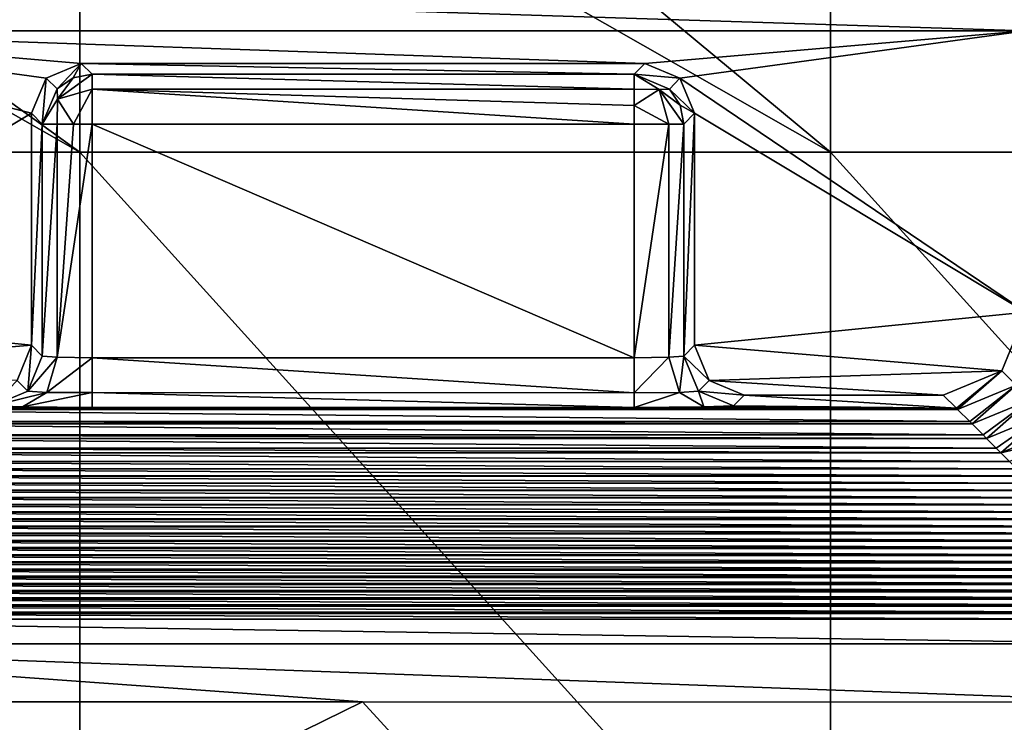
# Model space of a CAD drawing. Units: millimetres. Extents: x -321 to 321, y -12 to 12.
# Drawn here: x -307 to -301, y 5 to 10 of the extents above; entities that cross this region are included whole.
import ezdxf

# ---------------------------------------------------------------- set-up
doc = ezdxf.new("R2010")
doc.units = ezdxf.units.MM
doc.header["$LTSCALE"] = 65.185185
for name, color, linetype in [('326', 7, 'CONTINUOUS'), ('360', 7, 'CONTINUOUS'), ('389', 7, 'CONTINUOUS'), ('390', 7, 'CONTINUOUS'), ('391', 7, 'CONTINUOUS'), ('392', 7, 'CONTINUOUS'), ('401', 7, 'CONTINUOUS'), ('402', 7, 'CONTINUOUS'), ('427', 7, 'CONTINUOUS'), ('428', 7, 'CONTINUOUS'), ('429', 7, 'CONTINUOUS'), ('430', 7, 'CONTINUOUS'), ('431', 7, 'CONTINUOUS'), ('432', 7, 'CONTINUOUS'), ('433', 7, 'CONTINUOUS'), ('434', 7, 'CONTINUOUS'), ('435', 7, 'CONTINUOUS'), ('436', 7, 'CONTINUOUS'), ('437', 7, 'CONTINUOUS'), ('438', 7, 'CONTINUOUS'), ('454', 7, 'CONTINUOUS'), ('475', 7, 'CONTINUOUS'), ('493', 7, 'CONTINUOUS'), ('558', 7, 'CONTINUOUS')]:
    doc.layers.add(name, color=color, linetype=linetype)

msp = doc.modelspace()

# ---------------------------------------------------------------- linework, layer by layer
at = {"layer": '326', "linetype": 'CONTINUOUS'}
for points in [[(-311.24, 8.715, 142), (-306.71, 8.715, 142), (-311.24, 11.3, 142), (-311.24, 8.715, 142)], [(-311.24, 11.3, 142), (-306.71, 8.715, 142), (-310.295, 11.3, 142), (-311.24, 11.3, 142)], [(-310.295, 11.3, 142), (-306.71, 8.715, 142), (-306.71, 11.3, 142), (-310.295, 11.3, 142)], [(-306.71, 8.715, 142), (-302.18, 8.715, 142), (-306.71, 11.3, 142), (-306.71, 8.715, 142)], [(-306.71, 11.3, 142), (-302.18, 8.715, 142), (-305.29, 11.3, 142), (-306.71, 11.3, 142)], [(-305.29, 11.3, 142), (-302.18, 8.715, 142), (-302.18, 11.3, 142), (-305.29, 11.3, 142)], [(-302.18, 8.715, 142), (-297.65, 8.715, 142), (-302.18, 11.3, 142), (-302.18, 8.715, 142)], [(-302.18, 11.3, 142), (-297.65, 8.715, 142), (-300.285, 11.3, 142), (-302.18, 11.3, 142)], [(-306.71, 8.715, 142), (-311.24, 8.715, 142), (-306.71, 3.71, 142), (-306.71, 8.715, 142)], [(-306.71, 3.71, 142), (-311.24, 8.715, 142), (-311.24, 3.71, 142), (-306.71, 3.71, 142)], [(-302.18, 8.715, 142), (-306.71, 8.715, 142), (-302.18, 3.71, 142), (-302.18, 8.715, 142)], [(-302.18, 3.71, 142), (-306.71, 8.715, 142), (-306.71, 3.71, 142), (-302.18, 3.71, 142)], [(-297.65, 8.715, 142), (-302.18, 8.715, 142), (-297.65, 3.71, 142), (-297.65, 8.715, 142)], [(-297.65, 3.71, 142), (-302.18, 8.715, 142), (-302.18, 3.71, 142), (-297.65, 3.71, 142)]]:
    msp.add_3dface(points, dxfattribs=at)
at = {"layer": '360', "linetype": 'CONTINUOUS'}
for points in [[(-309, 9.4476, 7), (-301, 9.4476, 7), (-303.3, 9.25, 7), (-309, 9.4476, 7)], [(-309, 7.7499, 7), (-309, 9.4476, 7), (-307, 8.95, 7), (-309, 7.7499, 7)], [(-307, 8.95, 7), (-309, 9.4476, 7), (-306.9121, 9.1621, 7), (-307, 8.95, 7)], [(-306.9121, 9.1621, 7), (-309, 9.4476, 7), (-306.7, 9.25, 7), (-306.9121, 9.1621, 7)], [(-306.7, 9.25, 7), (-309, 9.4476, 7), (-303.3, 9.25, 7), (-306.7, 9.25, 7)], [(-303.3, 9.25, 7), (-301, 9.4476, 7), (-303.0879, 9.1621, 7), (-303.3, 9.25, 7)], [(-303.0879, 9.1621, 7), (-301, 9.4476, 7), (-301, 7.7499, 7), (-303.0879, 9.1621, 7)], [(-303, 8.95, 7), (-303.0879, 9.1621, 7), (-301, 7.7499, 7), (-303, 8.95, 7)], [(-307, 7.55, 7), (-309, 7.7499, 7), (-307, 8.95, 7), (-307, 7.55, 7)], [(-303, 7.55, 7), (-303, 8.95, 7), (-301, 7.7499, 7), (-303, 7.55, 7)], [(-308.8536, 7.3964, 7), (-309, 7.7499, 7), (-307, 7.55, 7), (-308.8536, 7.3964, 7)], [(-301.1464, 7.3964, 7), (-303, 7.55, 7), (-301, 7.7499, 7), (-301.1464, 7.3964, 7)], [(-307.0879, 7.3379, 7), (-308.8536, 7.3964, 7), (-307, 7.55, 7), (-307.0879, 7.3379, 7)], [(-302.9121, 7.3379, 7), (-303, 7.55, 7), (-301.1464, 7.3964, 7), (-302.9121, 7.3379, 7)], [(-301.4999, 7.25, 7), (-302.9121, 7.3379, 7), (-301.1464, 7.3964, 7), (-301.4999, 7.25, 7)], [(-302.7, 7.25, 7), (-302.9121, 7.3379, 7), (-301.4999, 7.25, 7), (-302.7, 7.25, 7)]]:
    msp.add_3dface(points, dxfattribs=at)
at = {"layer": '389', "linetype": 'CONTINUOUS'}
for points in [[(-303.3646, 8.8854, 11), (-303.3646, 7.475, 11), (-306.6354, 8.8854, 11), (-303.3646, 8.8854, 11)], [(-306.6354, 8.8854, 11), (-303.3646, 7.475, 11), (-306.6354, 7.475, 11), (-306.6354, 8.8854, 11)]]:
    msp.add_3dface(points, dxfattribs=at)
at = {"layer": '390', "linetype": 'CONTINUOUS'}
for points in [[(-307, 7.55, 7), (-307, 8.95, 7), (-306.9353, 8.8854, 10.7052), (-307, 7.55, 7)], [(-306.9353, 7.4853, 10.7052), (-307, 7.55, 7), (-306.9353, 8.8854, 10.7052), (-306.9353, 7.4853, 10.7052)]]:
    msp.add_3dface(points, dxfattribs=at)
at = {"layer": '391', "linetype": 'CONTINUOUS'}
for points in [[(-306.7, 9.25, 7), (-303.3, 9.25, 7), (-303.3646, 9.1853, 10.7052), (-306.7, 9.25, 7)], [(-306.6354, 9.1853, 10.7052), (-306.7, 9.25, 7), (-303.3646, 9.1853, 10.7052), (-306.6354, 9.1853, 10.7052)]]:
    msp.add_3dface(points, dxfattribs=at)
at = {"layer": '392', "linetype": 'CONTINUOUS'}
for points in [[(-303, 8.95, 7), (-303, 7.55, 7), (-303.0647, 7.4853, 10.7052), (-303, 8.95, 7)], [(-303, 8.95, 7), (-303.0647, 7.4853, 10.7052), (-303.0647, 8.8854, 10.7052), (-303, 8.95, 7)]]:
    msp.add_3dface(points, dxfattribs=at)
at = {"layer": '401', "linetype": 'CONTINUOUS'}
for points in [[(-302.7, 7.25, 7), (-301.4196, 7.1697, 11.6), (-302.7647, 7.1853, 10.7052), (-302.7, 7.25, 7)], [(-302.7, 7.25, 7), (-301.4999, 7.25, 7), (-301.4196, 7.1697, 11.6), (-302.7, 7.25, 7)], [(-308.6607, 7.0894, 16.2), (-308.5873, 7.1628, 11.9983), (-301.3393, 7.0894, 16.2), (-308.6607, 7.0894, 16.2)], [(-308.5873, 7.1628, 11.9983), (-308.5804, 7.1697, 11.6), (-301.4127, 7.1627, 11.9986), (-308.5873, 7.1628, 11.9983)], [(-301.3393, 7.0894, 16.2), (-308.5873, 7.1628, 11.9983), (-301.4127, 7.1627, 11.9986), (-301.3393, 7.0894, 16.2)], [(-307.0559, 7.178, 11.1227), (-308.5804, 7.1697, 11.6), (-307.2353, 7.1853, 10.7052), (-307.0559, 7.178, 11.1227)], [(-306.6354, 7.175, 11.2948), (-308.5804, 7.1697, 11.6), (-307.0559, 7.178, 11.1227), (-306.6354, 7.175, 11.2948)], [(-301.4196, 7.1697, 11.6), (-308.5804, 7.1697, 11.6), (-306.6354, 7.175, 11.2948), (-301.4196, 7.1697, 11.6)], [(-301.4127, 7.1627, 11.9986), (-308.5804, 7.1697, 11.6), (-301.4196, 7.1697, 11.6), (-301.4127, 7.1627, 11.9986)], [(-303.3646, 7.175, 11.2948), (-301.4196, 7.1697, 11.6), (-306.6354, 7.175, 11.2948), (-303.3646, 7.175, 11.2948)], [(-302.944, 7.178, 11.1227), (-301.4196, 7.1697, 11.6), (-303.3646, 7.175, 11.2948), (-302.944, 7.178, 11.1227)], [(-302.7647, 7.1853, 10.7052), (-301.4196, 7.1697, 11.6), (-302.944, 7.178, 11.1227), (-302.7647, 7.1853, 10.7052)], [(-308.7409, 7.0091, 20.8), (-308.6746, 7.0754, 17.0016), (-301.2591, 7.0091, 20.8), (-308.7409, 7.0091, 20.8)], [(-308.6746, 7.0754, 17.0016), (-308.6607, 7.0894, 16.2), (-301.3253, 7.0754, 17.0023), (-308.6746, 7.0754, 17.0016)], [(-301.2591, 7.0091, 20.8), (-308.6746, 7.0754, 17.0016), (-301.3253, 7.0754, 17.0023), (-301.2591, 7.0091, 20.8)], [(-301.3253, 7.0754, 17.0023), (-308.6607, 7.0894, 16.2), (-301.3393, 7.0894, 16.2), (-301.3253, 7.0754, 17.0023)], [(-308.8212, 6.9288, 25.4), (-308.762, 6.9881, 22.005), (-301.1788, 6.9288, 25.4), (-308.8212, 6.9288, 25.4)], [(-308.762, 6.9881, 22.005), (-308.7409, 7.0091, 20.8), (-301.238, 6.9881, 22.0059), (-308.762, 6.9881, 22.005)], [(-301.1788, 6.9288, 25.4), (-308.762, 6.9881, 22.005), (-301.238, 6.9881, 22.0059), (-301.1788, 6.9288, 25.4)], [(-301.238, 6.9881, 22.0059), (-308.7409, 7.0091, 20.8), (-301.2591, 7.0091, 20.8), (-301.238, 6.9881, 22.0059)], [(-301.0985, 6.8485, 30), (-308.9015, 6.8485, 30), (-308.8493, 6.9008, 27.0083), (-301.0985, 6.8485, 30)], [(-308.8493, 6.9008, 27.0083), (-308.8212, 6.9288, 25.4), (-301.1507, 6.9007, 27.0095), (-308.8493, 6.9008, 27.0083)], [(-301.0985, 6.8485, 30), (-308.8493, 6.9008, 27.0083), (-301.1507, 6.9007, 27.0095), (-301.0985, 6.8485, 30)], [(-301.1507, 6.9007, 27.0095), (-308.8212, 6.9288, 25.4), (-301.1788, 6.9288, 25.4), (-301.1507, 6.9007, 27.0095)]]:
    msp.add_3dface(points, dxfattribs=at)
at = {"layer": '402', "linetype": 'CONTINUOUS'}
for points in [[(-308.9015, 6.8485, 30), (-301.0549, 6.8049, 34.9997), (-308.9447, 6.8053, 34.95), (-308.9015, 6.8485, 30)], [(-301.0985, 6.8485, 30), (-301.0549, 6.8049, 34.9997), (-308.9015, 6.8485, 30), (-301.0985, 6.8485, 30)], [(-308.9451, 6.8049, 34.9997), (-301.012, 6.7621, 39.9077), (-308.9879, 6.7621, 39.9), (-308.9451, 6.8049, 34.9997)], [(-308.9447, 6.8053, 34.95), (-301.0549, 6.8049, 34.9997), (-308.9451, 6.8049, 34.9997), (-308.9447, 6.8053, 34.95)], [(-301.0549, 6.8049, 34.9997), (-301.012, 6.7621, 39.9077), (-308.9451, 6.8049, 34.9997), (-301.0549, 6.8049, 34.9997)], [(-309.0325, 6.7176, 45.009), (-300.9256, 6.6756, 49.8154), (-309.0743, 6.6757, 49.8), (-309.0325, 6.7176, 45.009)], [(-309.0311, 6.7189, 44.85), (-300.9675, 6.7176, 45.009), (-309.0325, 6.7176, 45.009), (-309.0311, 6.7189, 44.85)], [(-300.9675, 6.7176, 45.009), (-300.9256, 6.6756, 49.8154), (-309.0325, 6.7176, 45.009), (-300.9675, 6.7176, 45.009)], [(-308.9888, 6.7612, 40.0043), (-300.9688, 6.7188, 44.8616), (-309.0311, 6.7189, 44.85), (-308.9888, 6.7612, 40.0043)], [(-300.9688, 6.7188, 44.8616), (-300.9675, 6.7176, 45.009), (-309.0311, 6.7189, 44.85), (-300.9688, 6.7188, 44.8616)], [(-308.9879, 6.7621, 39.9), (-301.0112, 6.7612, 40.0043), (-308.9888, 6.7612, 40.0043), (-308.9879, 6.7621, 39.9)], [(-301.0112, 6.7612, 40.0043), (-300.9688, 6.7188, 44.8616), (-308.9888, 6.7612, 40.0043), (-301.0112, 6.7612, 40.0043)], [(-301.012, 6.7621, 39.9077), (-301.0112, 6.7612, 40.0043), (-308.9879, 6.7621, 39.9), (-301.012, 6.7621, 39.9077)], [(-309.0762, 6.6739, 50.0136), (-300.8823, 6.6324, 54.7693), (-309.1175, 6.6325, 54.75), (-309.0762, 6.6739, 50.0136)], [(-309.0743, 6.6757, 49.8), (-300.9238, 6.6739, 50.0136), (-309.0762, 6.6739, 50.0136), (-309.0743, 6.6757, 49.8)], [(-300.9238, 6.6739, 50.0136), (-300.8823, 6.6324, 54.7693), (-309.0762, 6.6739, 50.0136), (-300.9238, 6.6739, 50.0136)], [(-300.9256, 6.6756, 49.8154), (-300.9238, 6.6739, 50.0136), (-309.0743, 6.6757, 49.8), (-300.9256, 6.6756, 49.8154)], [(-309.1198, 6.6302, 55.0183), (-300.8391, 6.5891, 59.7232), (-309.1607, 6.5893, 59.7001), (-309.1198, 6.6302, 55.0183)], [(-309.1175, 6.6325, 54.75), (-300.8802, 6.6302, 55.0183), (-309.1198, 6.6302, 55.0183), (-309.1175, 6.6325, 54.75)], [(-300.8802, 6.6302, 55.0183), (-300.8391, 6.5891, 59.7232), (-309.1198, 6.6302, 55.0183), (-300.8802, 6.6302, 55.0183)], [(-300.8823, 6.6324, 54.7693), (-300.8802, 6.6302, 55.0183), (-309.1175, 6.6325, 54.75), (-300.8823, 6.6324, 54.7693)], [(-309.2072, 6.5429, 65.0276), (-300.7527, 6.5027, 69.6309), (-309.2471, 6.5029, 69.6001), (-309.2072, 6.5429, 65.0276)], [(-309.2039, 6.5461, 64.6501), (-300.7928, 6.5429, 65.0276), (-309.2072, 6.5429, 65.0276), (-309.2039, 6.5461, 64.6501)], [(-300.7928, 6.5429, 65.0276), (-300.7527, 6.5027, 69.6309), (-309.2072, 6.5429, 65.0276), (-300.7928, 6.5429, 65.0276)], [(-309.1635, 6.5865, 60.0229), (-300.7959, 6.5459, 64.677), (-309.2039, 6.5461, 64.6501), (-309.1635, 6.5865, 60.0229)], [(-300.7959, 6.5459, 64.677), (-300.7928, 6.5429, 65.0276), (-309.2039, 6.5461, 64.6501), (-300.7959, 6.5459, 64.677)], [(-309.1607, 6.5893, 59.7001), (-300.8365, 6.5865, 60.0229), (-309.1635, 6.5865, 60.0229), (-309.1607, 6.5893, 59.7001)], [(-300.8365, 6.5865, 60.0229), (-300.7959, 6.5459, 64.677), (-309.1635, 6.5865, 60.0229), (-300.8365, 6.5865, 60.0229)], [(-300.8391, 6.5891, 59.7232), (-300.8365, 6.5865, 60.0229), (-309.1607, 6.5893, 59.7001), (-300.8391, 6.5891, 59.7232)], [(-309.2508, 6.4992, 70.0322), (-300.7094, 6.4594, 74.5847), (-309.2903, 6.4598, 74.5501), (-309.2508, 6.4992, 70.0322)], [(-309.2471, 6.5029, 69.6001), (-300.7492, 6.4992, 70.0322), (-309.2508, 6.4992, 70.0322), (-309.2471, 6.5029, 69.6001)], [(-300.7492, 6.4992, 70.0322), (-300.7094, 6.4594, 74.5847), (-309.2508, 6.4992, 70.0322), (-300.7492, 6.4992, 70.0322)], [(-300.7527, 6.5027, 69.6309), (-300.7492, 6.4992, 70.0322), (-309.2471, 6.5029, 69.6001), (-300.7527, 6.5027, 69.6309)], [(-309.2945, 6.4555, 75.0369), (-300.6662, 6.4162, 79.5386), (-309.3335, 6.4166, 79.5001), (-309.2945, 6.4555, 75.0369)], [(-309.2903, 6.4598, 74.5501), (-300.7055, 6.4555, 75.0369), (-309.2945, 6.4555, 75.0369), (-309.2903, 6.4598, 74.5501)], [(-300.7055, 6.4555, 75.0369), (-300.6662, 6.4162, 79.5386), (-309.2945, 6.4555, 75.0369), (-300.7055, 6.4555, 75.0369)], [(-300.7094, 6.4594, 74.5847), (-300.7055, 6.4555, 75.0369), (-309.2903, 6.4598, 74.5501), (-300.7094, 6.4594, 74.5847)], [(-309.3819, 6.3682, 85.0462), (-300.5797, 6.3298, 89.4463), (-309.4199, 6.3302, 89.4001), (-309.3819, 6.3682, 85.0462)], [(-309.3767, 6.3734, 84.4501), (-300.6181, 6.3682, 85.0462), (-309.3819, 6.3682, 85.0462), (-309.3767, 6.3734, 84.4501)], [(-300.6181, 6.3682, 85.0462), (-300.5797, 6.3298, 89.4463), (-309.3819, 6.3682, 85.0462), (-300.6181, 6.3682, 85.0462)], [(-309.3382, 6.4118, 80.0415), (-300.623, 6.373, 84.4924), (-309.3767, 6.3734, 84.4501), (-309.3382, 6.4118, 80.0415)], [(-300.623, 6.373, 84.4924), (-300.6181, 6.3682, 85.0462), (-309.3767, 6.3734, 84.4501), (-300.623, 6.373, 84.4924)], [(-309.3335, 6.4166, 79.5001), (-300.6618, 6.4118, 80.0415), (-309.3382, 6.4118, 80.0415), (-309.3335, 6.4166, 79.5001)], [(-300.6618, 6.4118, 80.0415), (-300.623, 6.373, 84.4924), (-309.3382, 6.4118, 80.0415), (-300.6618, 6.4118, 80.0415)], [(-300.6662, 6.4162, 79.5386), (-300.6618, 6.4118, 80.0415), (-309.3335, 6.4166, 79.5001), (-300.6662, 6.4162, 79.5386)], [(-309.4255, 6.3245, 90.0508), (-300.5365, 6.2865, 94.4002), (-309.4631, 6.287, 94.3501), (-309.4255, 6.3245, 90.0508)], [(-309.4199, 6.3302, 89.4001), (-300.5745, 6.3245, 90.0508), (-309.4255, 6.3245, 90.0508), (-309.4199, 6.3302, 89.4001)], [(-300.5745, 6.3245, 90.0508), (-300.5365, 6.2865, 94.4002), (-309.4255, 6.3245, 90.0508), (-300.5745, 6.3245, 90.0508)], [(-300.5797, 6.3298, 89.4463), (-300.5745, 6.3245, 90.0508), (-309.4199, 6.3302, 89.4001), (-300.5797, 6.3298, 89.4463)], [(-309.5063, 6.2438, 99.3001), (-300.4871, 6.2371, 100.0601), (-309.5129, 6.2371, 100.0601), (-309.5063, 6.2438, 99.3001)], [(-309.4692, 6.2808, 95.0555), (-300.4933, 6.2433, 99.354), (-309.5063, 6.2438, 99.3001), (-309.4692, 6.2808, 95.0555)], [(-300.4933, 6.2433, 99.354), (-300.4871, 6.2371, 100.0601), (-309.5063, 6.2438, 99.3001), (-300.4933, 6.2433, 99.354)], [(-309.4631, 6.287, 94.3501), (-300.5308, 6.2808, 95.0555), (-309.4692, 6.2808, 95.0555), (-309.4631, 6.287, 94.3501)], [(-300.5308, 6.2808, 95.0555), (-300.4933, 6.2433, 99.354), (-309.4692, 6.2808, 95.0555), (-300.5308, 6.2808, 95.0555)], [(-300.5365, 6.2865, 94.4002), (-300.5308, 6.2808, 95.0555), (-309.4631, 6.287, 94.3501), (-300.5365, 6.2865, 94.4002)], [(-309.5566, 6.1935, 105.0648), (-300.4068, 6.1568, 109.2617), (-309.5927, 6.1574, 109.2001), (-309.5566, 6.1935, 105.0648)], [(-309.5495, 6.2006, 104.2501), (-300.4434, 6.1935, 105.0648), (-309.5566, 6.1935, 105.0648), (-309.5495, 6.2006, 104.2501)], [(-300.4434, 6.1935, 105.0648), (-300.4068, 6.1568, 109.2617), (-309.5566, 6.1935, 105.0648), (-300.4434, 6.1935, 105.0648)], [(-309.5129, 6.2371, 100.0601), (-300.45, 6.2001, 104.3079), (-309.5495, 6.2006, 104.2501), (-309.5129, 6.2371, 100.0601)], [(-300.45, 6.2001, 104.3079), (-300.4434, 6.1935, 105.0648), (-309.5495, 6.2006, 104.2501), (-300.45, 6.2001, 104.3079)], [(-300.4871, 6.2371, 100.0601), (-300.45, 6.2001, 104.3079), (-309.5129, 6.2371, 100.0601), (-300.4871, 6.2371, 100.0601)], [(-309.6002, 6.1498, 110.0694), (-300.3636, 6.1136, 114.2156), (-309.6359, 6.1142, 114.1502), (-309.6002, 6.1498, 110.0694)], [(-309.5927, 6.1574, 109.2001), (-300.3998, 6.1498, 110.0694), (-309.6002, 6.1498, 110.0694), (-309.5927, 6.1574, 109.2001)], [(-300.3998, 6.1498, 110.0694), (-300.3636, 6.1136, 114.2156), (-309.6002, 6.1498, 110.0694), (-300.3998, 6.1498, 110.0694)], [(-300.4068, 6.1568, 109.2617), (-300.3998, 6.1498, 110.0694), (-309.5927, 6.1574, 109.2001), (-300.4068, 6.1568, 109.2617)], [(-309.6876, 6.0624, 120.0787), (-300.2771, 6.0271, 124.1233), (-309.7223, 6.0278, 124.0502), (-309.6876, 6.0624, 120.0787)], [(-309.6791, 6.071, 119.1002), (-300.3124, 6.0624, 120.0787), (-309.6876, 6.0624, 120.0787), (-309.6791, 6.071, 119.1002)], [(-300.3124, 6.0624, 120.0787), (-300.2771, 6.0271, 124.1233), (-309.6876, 6.0624, 120.0787), (-300.3124, 6.0624, 120.0787)], [(-309.6439, 6.1061, 115.0741), (-300.3203, 6.0704, 119.1695), (-309.6791, 6.071, 119.1002), (-309.6439, 6.1061, 115.0741)], [(-300.3203, 6.0704, 119.1695), (-300.3124, 6.0624, 120.0787), (-309.6791, 6.071, 119.1002), (-300.3203, 6.0704, 119.1695)], [(-309.6359, 6.1142, 114.1502), (-300.3561, 6.1061, 115.0741), (-309.6439, 6.1061, 115.0741), (-309.6359, 6.1142, 114.1502)], [(-300.3561, 6.1061, 115.0741), (-300.3203, 6.0704, 119.1695), (-309.6439, 6.1061, 115.0741), (-300.3561, 6.1061, 115.0741)], [(-300.3636, 6.1136, 114.2156), (-300.3561, 6.1061, 115.0741), (-309.6359, 6.1142, 114.1502), (-300.3636, 6.1136, 114.2156)], [(-309.7313, 6.0188, 125.0834), (-300.2339, 5.9839, 129.0772), (-309.7654, 5.9846, 129.0002), (-309.7313, 6.0188, 125.0834)], [(-309.7223, 6.0278, 124.0502), (-300.2687, 6.0188, 125.0834), (-309.7313, 6.0188, 125.0834), (-309.7223, 6.0278, 124.0502)], [(-300.2687, 6.0188, 125.0834), (-300.2339, 5.9839, 129.0772), (-309.7313, 6.0188, 125.0834), (-300.2687, 6.0188, 125.0834)], [(-300.2771, 6.0271, 124.1233), (-300.2687, 6.0188, 125.0834), (-309.7223, 6.0278, 124.0502), (-300.2771, 6.0271, 124.1233)], [(-309.7749, 5.9751, 130.088), (-300.1906, 5.9407, 134.031), (-309.8086, 5.9414, 133.9502), (-309.7749, 5.9751, 130.088)], [(-309.7654, 5.9846, 129.0002), (-300.2251, 5.9751, 130.088), (-309.7749, 5.9751, 130.088), (-309.7654, 5.9846, 129.0002)], [(-300.2251, 5.9751, 130.088), (-300.1906, 5.9407, 134.031), (-309.7749, 5.9751, 130.088), (-300.2251, 5.9751, 130.088)], [(-300.2339, 5.9839, 129.0772), (-300.2251, 5.9751, 130.088), (-309.7654, 5.9846, 129.0002), (-300.2339, 5.9839, 129.0772)], [(-309.8186, 5.9314, 135.0927), (-300.1474, 5.8974, 138.9849), (-309.8518, 5.8982, 138.9002), (-309.8186, 5.9314, 135.0927)], [(-309.8086, 5.9414, 133.9502), (-300.1814, 5.9314, 135.0927), (-309.8186, 5.9314, 135.0927), (-309.8086, 5.9414, 133.9502)], [(-300.1814, 5.9314, 135.0927), (-300.1474, 5.8974, 138.9849), (-309.8186, 5.9314, 135.0927), (-300.1814, 5.9314, 135.0927)], [(-300.1906, 5.9407, 134.031), (-300.1814, 5.9314, 135.0927), (-309.8086, 5.9414, 133.9502), (-300.1906, 5.9407, 134.031)]]:
    msp.add_3dface(points, dxfattribs=at)
at = {"layer": '427', "linetype": 'CONTINUOUS'}
for points in [[(-303, 7.55, 7), (-302.9121, 7.3379, 7), (-303.0647, 7.4853, 10.7052), (-303, 7.55, 7)], [(-303.0647, 7.4853, 10.7052), (-302.9121, 7.3379, 7), (-302.9768, 7.2732, 10.7031), (-303.0647, 7.4853, 10.7052)], [(-302.9121, 7.3379, 7), (-302.7, 7.25, 7), (-302.9768, 7.2732, 10.7031), (-302.9121, 7.3379, 7)], [(-302.7, 7.25, 7), (-302.7647, 7.1853, 10.7052), (-302.9768, 7.2732, 10.7031), (-302.7, 7.25, 7)]]:
    msp.add_3dface(points, dxfattribs=at)
at = {"layer": '428', "linetype": 'CONTINUOUS'}
for points in [[(-303.3646, 7.475, 11), (-303.3646, 8.8854, 11), (-303.1544, 8.8854, 10.914), (-303.3646, 7.475, 11)], [(-303.3646, 7.475, 11), (-303.1544, 8.8854, 10.914), (-303.1543, 7.478, 10.9139), (-303.3646, 7.475, 11)], [(-303.1544, 8.8854, 10.914), (-303.0647, 8.8854, 10.7052), (-303.1543, 7.478, 10.9139), (-303.1544, 8.8854, 10.914)], [(-303.0647, 8.8854, 10.7052), (-303.0647, 7.4853, 10.7052), (-303.1543, 7.478, 10.9139), (-303.0647, 8.8854, 10.7052)]]:
    msp.add_3dface(points, dxfattribs=at)
at = {"layer": '429', "linetype": 'CONTINUOUS'}
for points in [[(-306.6354, 9.1853, 10.7052), (-303.3646, 9.1853, 10.7052), (-303.3646, 9.0948, 10.9148), (-306.6354, 9.1853, 10.7052)], [(-306.6354, 9.0956, 10.914), (-306.6354, 9.1853, 10.7052), (-303.3646, 9.0948, 10.9148), (-306.6354, 9.0956, 10.914)], [(-303.3646, 8.8854, 11), (-306.6354, 8.8854, 11), (-306.6354, 9.0956, 10.914), (-303.3646, 8.8854, 11)], [(-303.3646, 8.8854, 11), (-306.6354, 9.0956, 10.914), (-303.3646, 8.9974, 10.9783), (-303.3646, 8.8854, 11)], [(-303.3646, 8.9974, 10.9783), (-306.6354, 9.0956, 10.914), (-303.3646, 9.0948, 10.9148), (-303.3646, 8.9974, 10.9783)]]:
    msp.add_3dface(points, dxfattribs=at)
at = {"layer": '430', "linetype": 'CONTINUOUS'}
for points in [[(-306.9121, 9.1621, 7), (-306.7, 9.25, 7), (-306.8466, 9.0983, 10.7074), (-306.9121, 9.1621, 7)], [(-306.8466, 9.0983, 10.7074), (-306.7, 9.25, 7), (-306.7486, 9.1631, 10.7068), (-306.8466, 9.0983, 10.7074)], [(-306.7, 9.25, 7), (-306.6354, 9.1853, 10.7052), (-306.7486, 9.1631, 10.7068), (-306.7, 9.25, 7)], [(-307, 8.95, 7), (-306.9121, 9.1621, 7), (-306.9353, 8.8854, 10.7052), (-307, 8.95, 7)], [(-306.9353, 8.8854, 10.7052), (-306.9121, 9.1621, 7), (-306.8466, 9.0983, 10.7074), (-306.9353, 8.8854, 10.7052)]]:
    msp.add_3dface(points, dxfattribs=at)
at = {"layer": '431', "linetype": 'CONTINUOUS'}
for points in [[(-303.3, 9.25, 7), (-303.0879, 9.1621, 7), (-303.3646, 9.1853, 10.7052), (-303.3, 9.25, 7)], [(-303.3646, 9.1853, 10.7052), (-303.0879, 9.1621, 7), (-303.1517, 9.0966, 10.7074), (-303.3646, 9.1853, 10.7052)], [(-303.0879, 9.1621, 7), (-303, 8.95, 7), (-303.1517, 9.0966, 10.7074), (-303.0879, 9.1621, 7)], [(-303.1517, 9.0966, 10.7074), (-303, 8.95, 7), (-303.0869, 8.9986, 10.7068), (-303.1517, 9.0966, 10.7074)], [(-303, 8.95, 7), (-303.0647, 8.8854, 10.7052), (-303.0869, 8.9986, 10.7068), (-303, 8.95, 7)]]:
    msp.add_3dface(points, dxfattribs=at)
at = {"layer": '432', "linetype": 'CONTINUOUS'}
for points in [[(-307.0879, 7.3379, 7), (-307, 7.55, 7), (-307.0232, 7.2732, 10.7031), (-307.0879, 7.3379, 7)], [(-307, 7.55, 7), (-306.9353, 7.4853, 10.7052), (-307.0232, 7.2732, 10.7031), (-307, 7.55, 7)], [(-307.2353, 7.1853, 10.7052), (-307.0879, 7.3379, 7), (-307.0232, 7.2732, 10.7031), (-307.2353, 7.1853, 10.7052)]]:
    msp.add_3dface(points, dxfattribs=at)
at = {"layer": '433', "linetype": 'CONTINUOUS'}
for points in [[(-306.9353, 7.4853, 10.7052), (-306.9353, 8.8854, 10.7052), (-306.8448, 8.8854, 10.9148), (-306.9353, 7.4853, 10.7052)], [(-306.9353, 7.4853, 10.7052), (-306.8448, 8.8854, 10.9148), (-306.8457, 7.478, 10.9139), (-306.9353, 7.4853, 10.7052)], [(-306.6354, 8.8854, 11), (-306.6354, 7.475, 11), (-306.8457, 7.478, 10.9139), (-306.6354, 8.8854, 11)], [(-306.7474, 8.8854, 10.9783), (-306.6354, 8.8854, 11), (-306.8457, 7.478, 10.9139), (-306.7474, 8.8854, 10.9783)], [(-306.8448, 8.8854, 10.9148), (-306.7474, 8.8854, 10.9783), (-306.8457, 7.478, 10.9139), (-306.8448, 8.8854, 10.9148)]]:
    msp.add_3dface(points, dxfattribs=at)
at = {"layer": '434', "linetype": 'CONTINUOUS'}
for points in [[(-306.6354, 7.475, 11), (-303.3646, 7.475, 11), (-303.3646, 7.2629, 11.0878), (-306.6354, 7.475, 11)], [(-306.6354, 7.2647, 11.086), (-306.6354, 7.475, 11), (-303.3646, 7.2629, 11.0878), (-306.6354, 7.2647, 11.086)], [(-303.3646, 7.175, 11.2948), (-306.6354, 7.175, 11.2948), (-306.6354, 7.2647, 11.086), (-303.3646, 7.175, 11.2948)], [(-303.3646, 7.175, 11.2948), (-306.6354, 7.2647, 11.086), (-303.3646, 7.2629, 11.0878), (-303.3646, 7.175, 11.2948)]]:
    msp.add_3dface(points, dxfattribs=at)
at = {"layer": '435', "linetype": 'CONTINUOUS'}
for points in [[(-306.8466, 9.0983, 10.7074), (-306.7486, 9.1631, 10.7068), (-306.8446, 9.036, 10.8533), (-306.8466, 9.0983, 10.7074)], [(-306.6354, 9.1853, 10.7052), (-306.6354, 9.0956, 10.914), (-306.8446, 9.036, 10.8533), (-306.6354, 9.1853, 10.7052)], [(-306.7486, 9.1631, 10.7068), (-306.6354, 9.1853, 10.7052), (-306.8446, 9.036, 10.8533), (-306.7486, 9.1631, 10.7068)], [(-306.9353, 8.8854, 10.7052), (-306.8466, 9.0983, 10.7074), (-306.8446, 9.036, 10.8533), (-306.9353, 8.8854, 10.7052)], [(-306.6354, 9.0956, 10.914), (-306.7474, 8.8854, 10.9783), (-306.8446, 9.036, 10.8533), (-306.6354, 9.0956, 10.914)], [(-306.6354, 9.0956, 10.914), (-306.6354, 8.8854, 11), (-306.7474, 8.8854, 10.9783), (-306.6354, 9.0956, 10.914)], [(-306.8448, 8.8854, 10.9148), (-306.9353, 8.8854, 10.7052), (-306.8446, 9.036, 10.8533), (-306.8448, 8.8854, 10.9148)], [(-306.7474, 8.8854, 10.9783), (-306.8448, 8.8854, 10.9148), (-306.8446, 9.036, 10.8533), (-306.7474, 8.8854, 10.9783)]]:
    msp.add_3dface(points, dxfattribs=at)
at = {"layer": '436', "linetype": 'CONTINUOUS'}
for points in [[(-306.9353, 7.4853, 10.7052), (-306.8457, 7.478, 10.9139), (-307.0232, 7.2732, 10.7031), (-306.9353, 7.4853, 10.7052)], [(-307.0232, 7.2732, 10.7031), (-306.8457, 7.478, 10.9139), (-306.9091, 7.2659, 10.9748), (-307.0232, 7.2732, 10.7031)], [(-306.8457, 7.478, 10.9139), (-306.6354, 7.475, 11), (-306.9091, 7.2659, 10.9748), (-306.8457, 7.478, 10.9139)], [(-306.6354, 7.475, 11), (-306.6354, 7.2647, 11.086), (-306.9091, 7.2659, 10.9748), (-306.6354, 7.475, 11)], [(-307.2353, 7.1853, 10.7052), (-307.0232, 7.2732, 10.7031), (-306.9091, 7.2659, 10.9748), (-307.2353, 7.1853, 10.7052)], [(-307.0559, 7.178, 11.1227), (-307.2353, 7.1853, 10.7052), (-306.9091, 7.2659, 10.9748), (-307.0559, 7.178, 11.1227)], [(-306.6354, 7.2647, 11.086), (-307.0559, 7.178, 11.1227), (-306.9091, 7.2659, 10.9748), (-306.6354, 7.2647, 11.086)], [(-306.6354, 7.175, 11.2948), (-307.0559, 7.178, 11.1227), (-306.6354, 7.2647, 11.086), (-306.6354, 7.175, 11.2948)]]:
    msp.add_3dface(points, dxfattribs=at)
at = {"layer": '437', "linetype": 'CONTINUOUS'}
for points in [[(-303.3646, 9.1853, 10.7052), (-303.1517, 9.0966, 10.7074), (-303.214, 9.0946, 10.8533), (-303.3646, 9.1853, 10.7052)], [(-303.3646, 9.0948, 10.9148), (-303.3646, 9.1853, 10.7052), (-303.214, 9.0946, 10.8533), (-303.3646, 9.0948, 10.9148)], [(-303.3646, 8.9974, 10.9783), (-303.3646, 9.0948, 10.9148), (-303.214, 9.0946, 10.8533), (-303.3646, 8.9974, 10.9783)], [(-303.1544, 8.8854, 10.914), (-303.3646, 8.9974, 10.9783), (-303.214, 9.0946, 10.8533), (-303.1544, 8.8854, 10.914)], [(-303.1517, 9.0966, 10.7074), (-303.0869, 8.9986, 10.7068), (-303.214, 9.0946, 10.8533), (-303.1517, 9.0966, 10.7074)], [(-303.0647, 8.8854, 10.7052), (-303.1544, 8.8854, 10.914), (-303.214, 9.0946, 10.8533), (-303.0647, 8.8854, 10.7052)], [(-303.0869, 8.9986, 10.7068), (-303.0647, 8.8854, 10.7052), (-303.214, 9.0946, 10.8533), (-303.0869, 8.9986, 10.7068)], [(-303.1544, 8.8854, 10.914), (-303.3646, 8.8854, 11), (-303.3646, 8.9974, 10.9783), (-303.1544, 8.8854, 10.914)]]:
    msp.add_3dface(points, dxfattribs=at)
at = {"layer": '438', "linetype": 'CONTINUOUS'}
for points in [[(-303.3646, 7.475, 11), (-303.1543, 7.478, 10.9139), (-303.3646, 7.2629, 11.0878), (-303.3646, 7.475, 11)], [(-303.3646, 7.2629, 11.0878), (-303.1543, 7.478, 10.9139), (-303.0909, 7.2659, 10.9748), (-303.3646, 7.2629, 11.0878)], [(-303.1543, 7.478, 10.9139), (-303.0647, 7.4853, 10.7052), (-303.0909, 7.2659, 10.9748), (-303.1543, 7.478, 10.9139)], [(-303.0647, 7.4853, 10.7052), (-302.9768, 7.2732, 10.7031), (-303.0909, 7.2659, 10.9748), (-303.0647, 7.4853, 10.7052)], [(-302.944, 7.178, 11.1227), (-303.3646, 7.175, 11.2948), (-303.0909, 7.2659, 10.9748), (-302.944, 7.178, 11.1227)], [(-303.3646, 7.175, 11.2948), (-303.3646, 7.2629, 11.0878), (-303.0909, 7.2659, 10.9748), (-303.3646, 7.175, 11.2948)], [(-302.9768, 7.2732, 10.7031), (-302.944, 7.178, 11.1227), (-303.0909, 7.2659, 10.9748), (-302.9768, 7.2732, 10.7031)], [(-302.7647, 7.1853, 10.7052), (-302.944, 7.178, 11.1227), (-302.9768, 7.2732, 10.7031), (-302.7647, 7.1853, 10.7052)]]:
    msp.add_3dface(points, dxfattribs=at)
at = {"layer": '454', "linetype": 'CONTINUOUS'}
for points in [[(-301.1464, 7.3964, 7), (-301, 7.7499, 7), (-301.0592, 7.3092, 11.9949), (-301.1464, 7.3964, 7)], [(-301.4999, 7.25, 7), (-301.1464, 7.3964, 7), (-301.4196, 7.1697, 11.6), (-301.4999, 7.25, 7)], [(-301.4127, 7.1627, 11.9986), (-301.4196, 7.1697, 11.6), (-301.1464, 7.3964, 7), (-301.4127, 7.1627, 11.9986)], [(-301.4127, 7.1627, 11.9986), (-301.1464, 7.3964, 7), (-301.0592, 7.3092, 11.9949), (-301.4127, 7.1627, 11.9986)], [(-301.4127, 7.1627, 11.9986), (-301.0592, 7.3092, 11.9949), (-301.3393, 7.0894, 16.2), (-301.4127, 7.1627, 11.9986)], [(-301.3253, 7.0754, 17.0023), (-301.3393, 7.0894, 16.2), (-301.0592, 7.3092, 11.9949), (-301.3253, 7.0754, 17.0023)], [(-301.3253, 7.0754, 17.0023), (-301.0592, 7.3092, 11.9949), (-300.9719, 7.2219, 16.9983), (-301.3253, 7.0754, 17.0023)], [(-301.3253, 7.0754, 17.0023), (-300.9719, 7.2219, 16.9983), (-301.2591, 7.0091, 20.8), (-301.3253, 7.0754, 17.0023)], [(-301.238, 6.9881, 22.0059), (-301.2591, 7.0091, 20.8), (-300.9719, 7.2219, 16.9983), (-301.238, 6.9881, 22.0059)], [(-301.238, 6.9881, 22.0059), (-300.9719, 7.2219, 16.9983), (-300.8846, 7.1346, 22.0018), (-301.238, 6.9881, 22.0059)], [(-301.238, 6.9881, 22.0059), (-300.8846, 7.1346, 22.0018), (-301.1788, 6.9288, 25.4), (-301.238, 6.9881, 22.0059)], [(-301.1507, 6.9007, 27.0095), (-301.1788, 6.9288, 25.4), (-300.8846, 7.1346, 22.0018), (-301.1507, 6.9007, 27.0095)], [(-301.1507, 6.9007, 27.0095), (-300.8846, 7.1346, 22.0018), (-300.7972, 7.0472, 27.0053), (-301.1507, 6.9007, 27.0095)], [(-300.745, 6.995, 29.9989), (-301.1507, 6.9007, 27.0095), (-300.7972, 7.0472, 27.0053), (-300.745, 6.995, 29.9989)], [(-301.0985, 6.8485, 30), (-301.1507, 6.9007, 27.0095), (-300.745, 6.995, 29.9989), (-301.0985, 6.8485, 30)]]:
    msp.add_3dface(points, dxfattribs=at)
at = {"layer": '475', "linetype": 'CONTINUOUS'}
for points in [[(-300.1518, 5.3975, 139.4805), (-299.4445, 5.6906, 139.4867), (-303.5285, 3.7885, 139.451), (-300.1518, 5.3975, 139.4805)], [(-303.5285, 3.7885, 139.451), (-299.4445, 5.6906, 139.4867), (-298.7738, 3.7885, 139.4925), (-303.5285, 3.7885, 139.451)], [(-309.8562, 5.3982, 139.3958), (-305.004, 5.3978, 139.4382), (-308.2833, 3.7885, 139.4095), (-309.8562, 5.3982, 139.3958)], [(-308.2833, 3.7885, 139.4095), (-305.004, 5.3978, 139.4382), (-303.5285, 3.7885, 139.451), (-308.2833, 3.7885, 139.4095)], [(-305.004, 5.3978, 139.4382), (-300.1518, 5.3975, 139.4805), (-303.5285, 3.7885, 139.451), (-305.004, 5.3978, 139.4382)]]:
    msp.add_3dface(points, dxfattribs=at)
at = {"layer": '493', "linetype": 'CONTINUOUS'}
for points in [[(-309.8549, 5.7487, 139.2524), (-309.8518, 5.8982, 138.9002), (-300.1505, 5.7495, 139.3356), (-309.8549, 5.7487, 139.2524)], [(-309.8518, 5.8982, 138.9002), (-300.1474, 5.8974, 138.9849), (-300.1505, 5.7495, 139.3356), (-309.8518, 5.8982, 138.9002)], [(-305.004, 5.3978, 139.4382), (-309.8562, 5.3982, 139.3958), (-309.8549, 5.7487, 139.2524), (-305.004, 5.3978, 139.4382)], [(-300.1518, 5.3975, 139.4805), (-309.8549, 5.7487, 139.2524), (-300.1505, 5.7495, 139.3356), (-300.1518, 5.3975, 139.4805)], [(-300.1518, 5.3975, 139.4805), (-305.004, 5.3978, 139.4382), (-309.8549, 5.7487, 139.2524), (-300.1518, 5.3975, 139.4805)]]:
    msp.add_3dface(points, dxfattribs=at)
at = {"layer": '558', "linetype": 'CONTINUOUS'}
for points in [[(-301, 9.4476, 7), (-309, 9.4476, 7), (-308.9994, 9.7022, 6.967), (-301, 9.4476, 7)], [(-301, 9.4476, 7), (-308.9994, 9.7022, 6.967), (-301.0006, 9.7022, 6.967), (-301, 9.4476, 7)]]:
    msp.add_3dface(points, dxfattribs=at)

doc.saveas('drawing.dxf')
